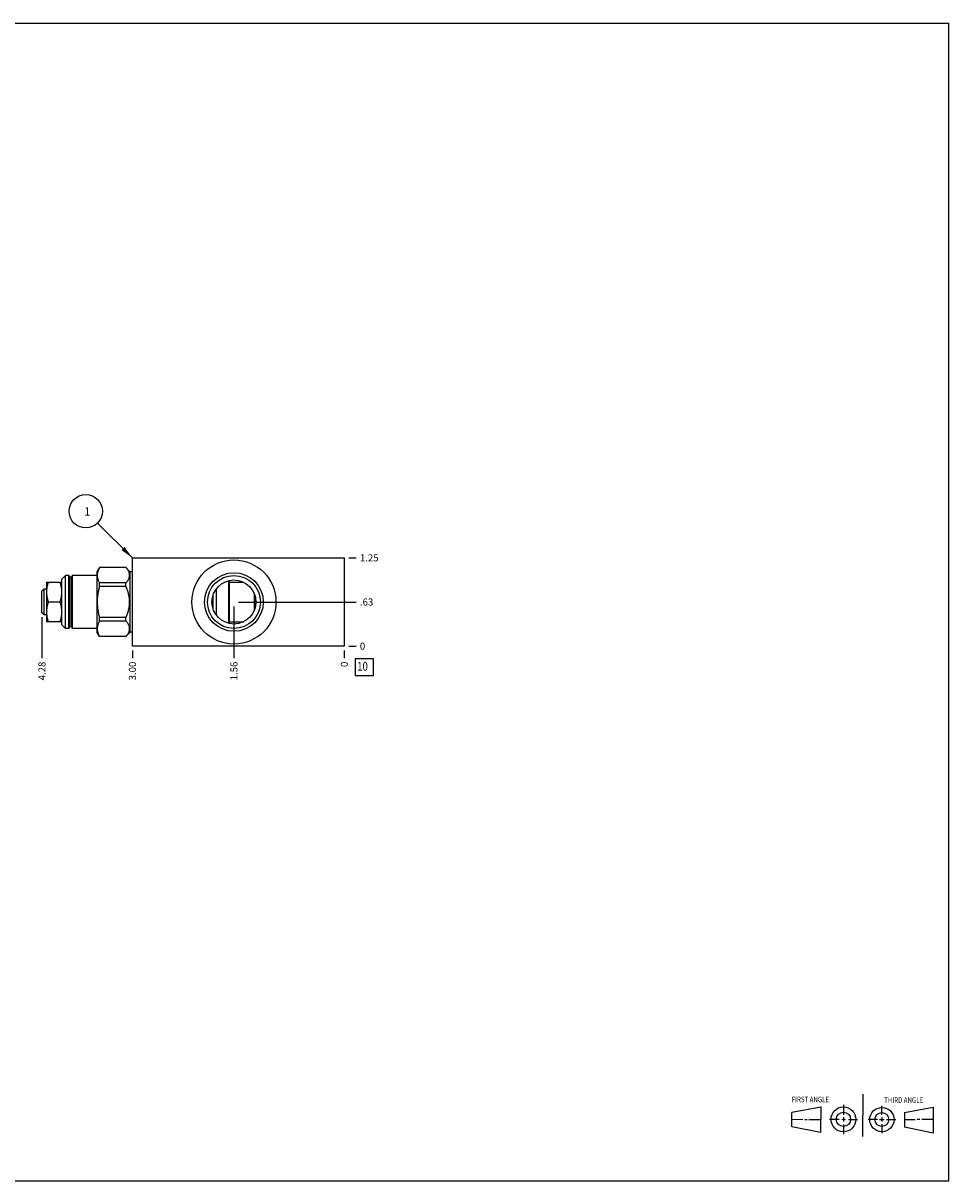
# Model space of a CAD drawing. Units: inches. Extents: x 0.3 to 21.7, y 0.3 to 16.7.
# Drawn here: x 8.6 to 21.7, y 0.3 to 16.7 of the extents above; entities that cross this region are included whole.
import ezdxf

# ---------------------------------------------------------------- set-up
doc = ezdxf.new("R2010")
doc.units = ezdxf.units.IN
doc.header["$LTSCALE"] = 1.21
doc.header["$MEASUREMENT"] = 0
doc.layers.get('0').update_dxf_attribs({"linetype": 'CONTINUOUS'})
doc.styles.get("Standard").update_dxf_attribs({"font": 'txt', "width": 0.8})
doc.dimstyles.new('DIMSTYLE_1', dxfattribs={"dimtxt": 0.1, "dimasz": 0.1875, "dimexe": 0.125, "dimexo": 0.0625, "dimgap": 0.025, "dimtad": 0, "dimtih": 1, "dimtoh": 1, "dimzin": 4, "dimdsep": 46, "dimtxsty": 'STANDARD', "dimblk": '_FILLED', "dimblk1": '_FILLED', "dimblk2": '_FILLED', "dimcen": 0.09, "dimadec": 0, "dimazin": 0, "dimtfac": 1, "dimtofl": 0, "dimtmove": 0, "dimatfit": 3, "dimldrblk": '_FILLED', "dimfxl": 1, "dimtolj": 1, "dimtzin": 4, "dimarcsym": 0})
doc.dimstyles.new('DIMSTYLE_2', dxfattribs={"dimtxt": 0.1, "dimasz": 0.1875, "dimexe": 0.125, "dimexo": 0.0625, "dimgap": 0.025, "dimtad": 0, "dimtih": 1, "dimtoh": 1, "dimdec": 0, "dimzin": 4, "dimdsep": 46, "dimtxsty": 'STANDARD', "dimblk": '_FILLED', "dimblk1": '_FILLED', "dimblk2": '_FILLED', "dimcen": 0.09, "dimadec": 0, "dimazin": 0, "dimtfac": 1, "dimtdec": 0, "dimtofl": 0, "dimtmove": 0, "dimatfit": 3, "dimldrblk": '_FILLED', "dimfxl": 1, "dimtolj": 1, "dimtzin": 4, "dimarcsym": 0})
doc.dimstyles.get("Standard").update_dxf_attribs({"dimtxt": 0.1, "dimasz": 0.1875, "dimexe": 0.125, "dimexo": 0.0625, "dimgap": 0.09, "dimtad": 0, "dimtih": 1, "dimtoh": 1, "dimdec": 3, "dimzin": 4, "dimdsep": 46, "dimtxsty": 'STANDARD', "dimblk": '_FILLED', "dimblk1": '_FILLED', "dimblk2": '_FILLED', "dimcen": 0.09, "dimadec": 0, "dimazin": 0, "dimtp": 0.001, "dimtm": 0.001, "dimtfac": 1, "dimtdec": 3, "dimtofl": 0, "dimtmove": 0, "dimatfit": 3, "dimldrblk": '_FILLED', "dimfxl": 1, "dimtolj": 1, "dimtzin": 4, "dimarcsym": 0})

# ---------------------------------------------------------------- blocks, each defined once
blk = doc.blocks.new('SUN_FIRST_THIRD_ANGLE_BL0', base_point=(20.482, 1.229))
at = {"color": 7, "linetype": 'CONTINUOUS'}
for p, q in [((20.48, 1.528), (20.477, 0.929)), ((19.476, 1.272), (19.885, 1.351)), ((19.885, 1.351), (19.883, 0.985)), ((20.208, 1.376), (20.207, 1.238)), ((20.749, 1.234), (20.749, 1.364)), ((21.07, 1.27), (21.479, 1.345)), ((21.479, 1.345), (21.479, 0.978)), ((19.477, 1.066), (19.478, 1.271)), ((19.477, 1.173), (19.633, 1.172)), ((19.66, 1.172), (19.695, 1.172)), ((19.719, 1.171), (19.885, 1.17)), ((20.007, 1.175), (20.144, 1.174)), ((20.183, 1.173), (20.238, 1.172)), ((20.208, 1.202), (20.207, 1.143)), ((20.276, 1.172), (20.408, 1.171)), ((20.688, 1.17), (20.557, 1.17)), ((20.717, 1.17), (20.783, 1.168)), ((20.749, 1.199), (20.749, 1.143)), ((20.818, 1.169), (20.948, 1.169)), ((21.07, 1.27), (21.069, 1.062)), ((21.221, 1.166), (21.071, 1.166)), ((21.288, 1.169), (21.25, 1.169)), ((21.479, 1.169), (21.316, 1.169)), ((19.883, 0.985), (19.477, 1.066)), ((20.209, 1.101), (20.208, 0.963)), ((20.75, 1.106), (20.75, 0.976)), ((21.479, 0.978), (21.069, 1.062))]:
    blk.add_line(p, q, dxfattribs=at)
for centre, radius in [((20.207, 1.172), 0.176), ((20.751, 1.169), 0.172), ((20.207, 1.172), 0.101), ((20.751, 1.169), 0.0985)]:
    blk.add_circle(centre, radius, dxfattribs=at)
at = {"color": 2, "linetype": 'CONTINUOUS', "width": 0.8}
for s, p in [('FIRST ANGLE', (19.475, 1.414)), ('THIRD ANGLE', (20.784, 1.405))]:
    blk.add_text(s, height=0.08, dxfattribs=at).set_placement(p)
blk = doc.blocks.new('*D0')
at = {"color": 2, "linetype": 'CONTINUOUS'}
blk.add_line((10.1405, 7.8125), (10.1405, 7.705), dxfattribs=at)
at = {"color": 2, "linetype": 'CONTINUOUS', "insert": (10.0905, 7.655), "char_height": 0.1, "width": 0.32, "attachment_point": 3, "rotation": 90, "line_spacing_factor": 0.9}
blk.add_mtext('3.00', dxfattribs=at)
blk = doc.blocks.new('_FILLED')
at = {"color": 0, "linetype": 'BYBLOCK'}
blk.add_solid([(0, 0), (-1, 0.167), (-1, -0.167)], dxfattribs=at)
blk = doc.blocks.new('*D1')
at = {"color": 2, "linetype": 'CONTINUOUS'}
blk.add_line((13.1405, 7.8125), (13.1405, 7.705), dxfattribs=at)
at = {"color": 2, "linetype": 'CONTINUOUS', "insert": (13.0905, 7.655), "char_height": 0.1, "width": 0.08, "attachment_point": 3, "rotation": 90, "line_spacing_factor": 0.9}
blk.add_mtext('0', dxfattribs=at)
blk = doc.blocks.new('*D2')
at = {"color": 2, "linetype": 'CONTINUOUS'}
blk.add_line((13.203, 9.125), (13.3105, 9.125), dxfattribs=at)
at = {"color": 2, "linetype": 'CONTINUOUS', "insert": (13.3605, 9.175), "char_height": 0.1, "width": 0.32, "attachment_point": 1, "line_spacing_factor": 0.9}
blk.add_mtext('1.25', dxfattribs=at)
blk = doc.blocks.new('*D3')
at = {"color": 2, "linetype": 'CONTINUOUS'}
blk.add_line((13.203, 7.875), (13.3105, 7.875), dxfattribs=at)
at = {"color": 2, "linetype": 'CONTINUOUS', "insert": (13.3605, 7.925), "char_height": 0.1, "width": 0.08, "attachment_point": 1, "line_spacing_factor": 0.9}
blk.add_mtext('0', dxfattribs=at)
blk = doc.blocks.new('*D4')
at = {"color": 2, "linetype": 'CONTINUOUS'}
blk.add_line((11.578, 8.438), (11.578, 7.705), dxfattribs=at)
at = {"color": 2, "linetype": 'CONTINUOUS', "insert": (11.528, 7.655), "char_height": 0.1, "width": 0.32, "attachment_point": 3, "rotation": 90, "line_spacing_factor": 0.9}
blk.add_mtext('1.56', dxfattribs=at)
blk = doc.blocks.new('*D5')
at = {"color": 2, "linetype": 'CONTINUOUS'}
blk.add_line((11.641, 8.5), (13.31, 8.5), dxfattribs=at)
at = {"color": 2, "linetype": 'CONTINUOUS', "insert": (13.361, 8.55), "char_height": 0.1, "width": 0.24, "attachment_point": 1, "line_spacing_factor": 0.9}
blk.add_mtext('.63', dxfattribs=at)
blk = doc.blocks.new('*D6')
at = {"color": 2, "linetype": 'CONTINUOUS'}
blk.add_line((8.8595, 8.284), (8.8595, 7.705), dxfattribs=at)
at = {"color": 2, "linetype": 'CONTINUOUS', "insert": (8.8095, 7.655), "char_height": 0.1, "width": 0.32, "attachment_point": 3, "rotation": 90, "line_spacing_factor": 0.9}
blk.add_mtext('4.28', dxfattribs=at)
blk = doc.blocks.new('SUN_FACENUMBER_BL1', base_point=(13.424, 7.577))
at = {"color": 2, "linetype": 'CONTINUOUS'}
for p, q in [((13.299, 7.702), (13.549, 7.702)), ((13.299, 7.452), (13.299, 7.702)), ((13.549, 7.702), (13.549, 7.452)), ((13.549, 7.452), (13.299, 7.452))]:
    blk.add_line(p, q, dxfattribs=at)
at = {"color": 2, "linetype": 'CONTINUOUS', "width": 0.8}
blk.add_text('10', height=0.125, dxfattribs=at).set_placement((13.322, 7.527))
blk = doc.blocks.new('SUN_NBOMBALLOON_BL2', base_point=(9.48, 9.785))
at = {"color": 2, "linetype": 'CONTINUOUS'}
blk.add_circle((9.48, 9.785), 0.236, dxfattribs=at)
at = {"color": 2, "linetype": 'CONTINUOUS', "insert": (9.459, 9.84), "char_height": 0.115, "width": 0.092, "attachment_point": 1, "line_spacing_factor": 0.9}
blk.add_mtext('1', dxfattribs=at)

msp = doc.modelspace()

# ---------------------------------------------------------------- linework, layer by layer
at = {"color": 7, "linetype": 'CONTINUOUS'}
for p, q in [((0.301, 16.699), (21.699, 16.699)), ((21.699, 0.301), (21.699, 16.699)), ((10.14, 7.875), (10.14, 9.125)), ((10.14, 9.125), (13.14, 9.125)), ((13.14, 9.125), (13.14, 7.875)), ((9.191, 8.873), (9.141, 8.823)), ((9.191, 8.127), (9.191, 8.873)), ((9.242, 8.873), (9.191, 8.873)), ((9.242, 8.127), (9.242, 8.873)), ((9.248, 8.132), (9.248, 8.868)), ((9.286, 8.132), (9.286, 8.868)), ((9.29, 8.127), (9.29, 8.873)), ((9.642, 8.873), (9.29, 8.873)), ((9.676, 8.989), (9.642, 8.93)), ((9.642, 8.07), (9.642, 8.93)), ((9.676, 8.988), (9.676, 8.989)), ((10.049, 8.989), (9.676, 8.989)), ((10.049, 8.988), (9.676, 8.988)), ((10.049, 8.988), (10.049, 8.989)), ((10.11, 8.928), (10.049, 8.989)), ((10.11, 8.072), (10.11, 8.928)), ((10.14, 8.928), (10.11, 8.928)), ((8.922, 8.778), (8.924, 8.781)), ((8.922, 8.778), (8.922, 8.221)), ((8.924, 8.781), (9.141, 8.781)), ((9.141, 8.177), (9.141, 8.823)), ((9.255, 8.15), (9.255, 8.85)), ((9.277, 8.85), (9.255, 8.85)), ((9.277, 8.15), (9.277, 8.85)), ((9.676, 8.718), (9.676, 8.77)), ((10.049, 8.77), (9.676, 8.77)), ((10.049, 8.718), (9.676, 8.718)), ((10.049, 8.718), (10.049, 8.77)), ((11.507, 8.196), (11.507, 8.804)), ((11.517, 8.194), (11.517, 8.806)), ((11.517, 8.78), (11.716, 8.78)), ((8.89, 8.684), (8.86, 8.653)), ((8.86, 8.347), (8.86, 8.653)), ((8.89, 8.316), (8.89, 8.684)), ((8.922, 8.684), (8.89, 8.684)), ((11.284, 8.396), (11.284, 8.604)), ((11.329, 8.313), (11.329, 8.687)), ((11.864, 8.627), (11.864, 8.373)), ((11.867, 8.38), (11.867, 8.62)), ((11.876, 8.405), (11.876, 8.595)), ((11.879, 8.585), (11.879, 8.415)), ((9.116, 8.5), (8.949, 8.5)), ((8.89, 8.316), (8.86, 8.347)), ((8.922, 8.316), (8.89, 8.316)), ((8.922, 8.221), (8.924, 8.219)), ((9.141, 8.219), (8.924, 8.219)), ((9.676, 8.23), (9.676, 8.282)), ((10.049, 8.282), (9.676, 8.282)), ((10.049, 8.23), (9.676, 8.23)), ((10.049, 8.23), (10.049, 8.282)), ((11.517, 8.22), (11.716, 8.22)), ((9.191, 8.127), (9.141, 8.177)), ((9.242, 8.127), (9.191, 8.127)), ((9.277, 8.15), (9.255, 8.15)), ((9.642, 8.127), (9.29, 8.127)), ((9.676, 8.011), (9.642, 8.07)), ((10.11, 8.072), (10.049, 8.011)), ((10.14, 8.072), (10.11, 8.072)), ((9.676, 8.011), (9.676, 8.012)), ((10.049, 8.012), (9.676, 8.012)), ((10.049, 8.011), (9.676, 8.011)), ((10.049, 8.011), (10.049, 8.012)), ((13.14, 7.875), (10.14, 7.875)), ((0.301, 0.301), (21.699, 0.301))]:
    msp.add_line(p, q, dxfattribs=at)
for radius in [0.595, 0.415, 0.375, 0.312]:
    msp.add_circle((11.578, 8.5), radius, dxfattribs=at)
for centre, radius, start, end in [((9.242, 8.868), 0.005, 0, 90), ((9.255, 8.858), 0.008, 180, 270), ((9.277, 8.858), 0.008, 270, 360), ((9.29, 8.868), 0.005, 90, 180), ((9.242, 8.132), 0.005, 270, 360), ((9.255, 8.142), 0.008, 90, 180), ((9.277, 8.142), 0.008, 0, 90), ((9.29, 8.132), 0.005, 180, 270)]:
    msp.add_arc(centre, radius, start, end, dxfattribs=at)
for points, knots in [([(9.676, 8.77), (9.673, 8.774), (9.669, 8.783), (9.663, 8.796), (9.658, 8.81), (9.654, 8.824), (9.65, 8.837), (9.648, 8.851), (9.646, 8.865), (9.646, 8.879), (9.646, 8.893), (9.648, 8.907), (9.65, 8.92), (9.654, 8.934), (9.658, 8.948), (9.663, 8.961), (9.669, 8.975), (9.673, 8.984), (9.676, 8.988)], [0, 0, 0, 0, 0.065371, 0.129783, 0.193254, 0.255844, 0.31765, 0.378815, 0.439526, 0.5, 0.560474, 0.621185, 0.68235, 0.744156, 0.806746, 0.870217, 0.934629, 1, 1, 1, 1]), ([(10.049, 8.77), (10.053, 8.774), (10.06, 8.782), (10.07, 8.796), (10.079, 8.809), (10.087, 8.823), (10.092, 8.834), (10.095, 8.844), (10.097, 8.851), (10.099, 8.858), (10.1, 8.865), (10.1, 8.872), (10.101, 8.879), (10.1, 8.886), (10.1, 8.893), (10.099, 8.9), (10.097, 8.907), (10.095, 8.914), (10.092, 8.923), (10.087, 8.935), (10.079, 8.949), (10.07, 8.962), (10.06, 8.975), (10.053, 8.984), (10.049, 8.988)], [0, 0, 0, 0, 0.069109, 0.136246, 0.201317, 0.264307, 0.325319, 0.355167, 0.384632, 0.413773, 0.442661, 0.471375, 0.5, 0.528625, 0.557339, 0.586227, 0.615368, 0.644833, 0.674681, 0.735693, 0.798683, 0.863754, 0.930891, 1, 1, 1, 1]), ([(8.949, 8.781), (8.947, 8.775), (8.944, 8.764), (8.939, 8.747), (8.934, 8.729), (8.931, 8.712), (8.928, 8.694), (8.926, 8.676), (8.924, 8.658), (8.924, 8.641), (8.924, 8.623), (8.926, 8.605), (8.928, 8.587), (8.931, 8.569), (8.934, 8.552), (8.939, 8.534), (8.944, 8.517), (8.947, 8.506), (8.949, 8.5)], [0, 0, 0, 0, 0.062918, 0.1257, 0.188346, 0.250863, 0.313263, 0.375567, 0.437802, 0.5, 0.562198, 0.624433, 0.686737, 0.749137, 0.811654, 0.8743, 0.937082, 1, 1, 1, 1]), ([(9.141, 8.643), (9.141, 8.648), (9.141, 8.657), (9.14, 8.669), (9.14, 8.678), (9.139, 8.686), (9.137, 8.695), (9.136, 8.704), (9.134, 8.715), (9.131, 8.73), (9.125, 8.753), (9.12, 8.77), (9.116, 8.781)], [0, 0, 0, 0, 0.124392, 0.186621, 0.248876, 0.311164, 0.373494, 0.435875, 0.498309, 0.623347, 0.74864, 1, 1, 1, 1]), ([(9.676, 8.282), (9.671, 8.299), (9.665, 8.326), (9.658, 8.363), (9.654, 8.39), (9.65, 8.417), (9.648, 8.445), (9.646, 8.472), (9.646, 8.5), (9.646, 8.528), (9.648, 8.555), (9.65, 8.583), (9.654, 8.61), (9.658, 8.637), (9.665, 8.674), (9.671, 8.701), (9.676, 8.718)], [0, 0, 0, 0, 0.124992, 0.187492, 0.249994, 0.312495, 0.374997, 0.437498, 0.5, 0.562502, 0.625003, 0.687505, 0.750006, 0.812508, 0.875008, 1, 1, 1, 1]), ([(10.049, 8.282), (10.053, 8.29), (10.06, 8.308), (10.07, 8.334), (10.079, 8.361), (10.087, 8.388), (10.093, 8.416), (10.097, 8.444), (10.1, 8.472), (10.101, 8.5), (10.1, 8.528), (10.097, 8.556), (10.093, 8.584), (10.087, 8.612), (10.079, 8.639), (10.07, 8.666), (10.06, 8.692), (10.053, 8.71), (10.049, 8.718)], [0, 0, 0, 0, 0.0625, 0.125001, 0.187501, 0.250002, 0.312501, 0.375001, 0.437501, 0.5, 0.562499, 0.624999, 0.687499, 0.749998, 0.812499, 0.874999, 0.9375, 1, 1, 1, 1]), ([(9.116, 8.5), (9.12, 8.511), (9.125, 8.528), (9.131, 8.551), (9.134, 8.566), (9.136, 8.577), (9.137, 8.586), (9.139, 8.595), (9.14, 8.603), (9.14, 8.612), (9.141, 8.621), (9.141, 8.63), (9.141, 8.636), (9.141, 8.639)], [0, 0, 0, 0, 0.251361, 0.376653, 0.50169, 0.564122, 0.626502, 0.688833, 0.75112, 0.813371, 0.875599, 0.937808, 1, 1, 1, 1]), ([(8.949, 8.5), (8.947, 8.494), (8.944, 8.483), (8.939, 8.466), (8.934, 8.448), (8.931, 8.431), (8.928, 8.413), (8.926, 8.395), (8.924, 8.377), (8.924, 8.359), (8.924, 8.342), (8.926, 8.324), (8.928, 8.306), (8.931, 8.288), (8.934, 8.271), (8.939, 8.253), (8.944, 8.236), (8.947, 8.225), (8.949, 8.219)], [0, 0, 0, 0, 0.062918, 0.1257, 0.188346, 0.250863, 0.313263, 0.375567, 0.437802, 0.5, 0.562198, 0.624433, 0.686737, 0.749137, 0.811654, 0.8743, 0.937082, 1, 1, 1, 1]), ([(9.141, 8.361), (9.141, 8.367), (9.141, 8.376), (9.14, 8.387), (9.14, 8.396), (9.139, 8.405), (9.138, 8.414), (9.136, 8.423), (9.134, 8.434), (9.131, 8.449), (9.125, 8.472), (9.12, 8.489), (9.116, 8.5)], [0, 0, 0, 0, 0.124393, 0.186623, 0.248877, 0.311164, 0.373494, 0.435874, 0.498308, 0.623345, 0.748637, 1, 1, 1, 1]), ([(9.116, 8.219), (9.12, 8.23), (9.125, 8.247), (9.131, 8.27), (9.134, 8.284), (9.136, 8.296), (9.137, 8.305), (9.139, 8.313), (9.14, 8.322), (9.14, 8.331), (9.141, 8.339), (9.141, 8.348), (9.141, 8.354), (9.141, 8.357)], [0, 0, 0, 0, 0.251356, 0.376647, 0.501685, 0.564119, 0.6265, 0.68883, 0.751116, 0.81337, 0.875601, 0.93781, 1, 1, 1, 1]), ([(9.676, 8.012), (9.673, 8.016), (9.669, 8.025), (9.663, 8.039), (9.658, 8.052), (9.654, 8.066), (9.65, 8.08), (9.648, 8.093), (9.646, 8.107), (9.646, 8.121), (9.646, 8.135), (9.648, 8.149), (9.65, 8.163), (9.654, 8.176), (9.658, 8.19), (9.663, 8.204), (9.669, 8.217), (9.673, 8.226), (9.676, 8.23)], [0, 0, 0, 0, 0.065371, 0.129783, 0.193254, 0.255844, 0.31765, 0.378815, 0.439526, 0.5, 0.560474, 0.621185, 0.68235, 0.744156, 0.806746, 0.870217, 0.934629, 1, 1, 1, 1]), ([(10.049, 8.012), (10.053, 8.016), (10.06, 8.025), (10.07, 8.038), (10.079, 8.051), (10.087, 8.065), (10.092, 8.077), (10.095, 8.086), (10.097, 8.093), (10.099, 8.1), (10.1, 8.107), (10.1, 8.114), (10.101, 8.121), (10.1, 8.128), (10.1, 8.135), (10.099, 8.142), (10.097, 8.149), (10.095, 8.156), (10.092, 8.166), (10.087, 8.177), (10.079, 8.191), (10.07, 8.204), (10.06, 8.218), (10.053, 8.226), (10.049, 8.23)], [0, 0, 0, 0, 0.069109, 0.136246, 0.201317, 0.264307, 0.325319, 0.355167, 0.384632, 0.413773, 0.442661, 0.471375, 0.5, 0.528625, 0.557339, 0.586227, 0.615368, 0.644833, 0.674681, 0.735693, 0.798683, 0.863754, 0.930891, 1, 1, 1, 1])]:
    msp.add_open_spline(points, degree=3, knots=knots, dxfattribs=at)

# ---------------------------------------------------------------- block references
at = {"color": 2, "linetype": 'CONTINUOUS'}
for name, p in [('SUN_NBOMBALLOON_BL2', (9.48, 9.785)), ('SUN_FACENUMBER_BL1', (13.424, 7.577)), ('SUN_FIRST_THIRD_ANGLE_BL0', (20.482, 1.229))]:
    msp.add_blockref(name, p, dxfattribs=at)

# ---------------------------------------------------------------- dimensions: what is measured, and where the dimension line sits
for feature_location, offset, dtype, origin, dimstyle, picture, middle in [((13.203, 9.125), (0.107, 0), 0, (13.14, 7.875), 'DIMSTYLE_1', '*D2', (13.533, 9.125)), ((11.640999964, 8.5), (1.669500036, 0), 0, (13.1405, 7.875), 'DIMSTYLE_1', '*D5', (13.490499634, 8.5)), ((11.578, 8.438), (0, -0.732), 1, (13.14, 7.875), 'DIMSTYLE_1', '*D4', (11.579, 7.505)), ((8.86, 8.284), (0, -0.579), 1, (13.14, 7.875), 'DIMSTYLE_1', '*D6', (8.86, 7.497)), ((10.14, 7.812), (0, -0.107), 1, (13.14, 7.875), 'DIMSTYLE_1', '*D0', (10.141, 7.495)), ((13.1405, 7.8125), (0, -0.1075), 1, (13.1405, 7.875), 'DIMSTYLE_2', '*D1', (13.140499847, 7.615000427)), ((13.203, 7.875), (0.1075, 0), 0, (13.1405, 7.875), 'DIMSTYLE_2', '*D3', (13.400499573, 7.875000061))]:
    dim = msp.add_ordinate_dim(feature_location=feature_location, offset=offset, dtype=dtype, origin=origin, dimstyle=dimstyle, dxfattribs=at)
    dim.commit()
    dim.dimension.update_dxf_attribs({"geometry": picture, "text_midpoint": middle})

# ---------------------------------------------------------------- leaders
msp.add_leader([(10.14, 9.125), (9.647, 9.618)], dimstyle='STANDARD', override={"dimtad": 0}, dxfattribs=at)

doc.saveas('drawing.dxf')
